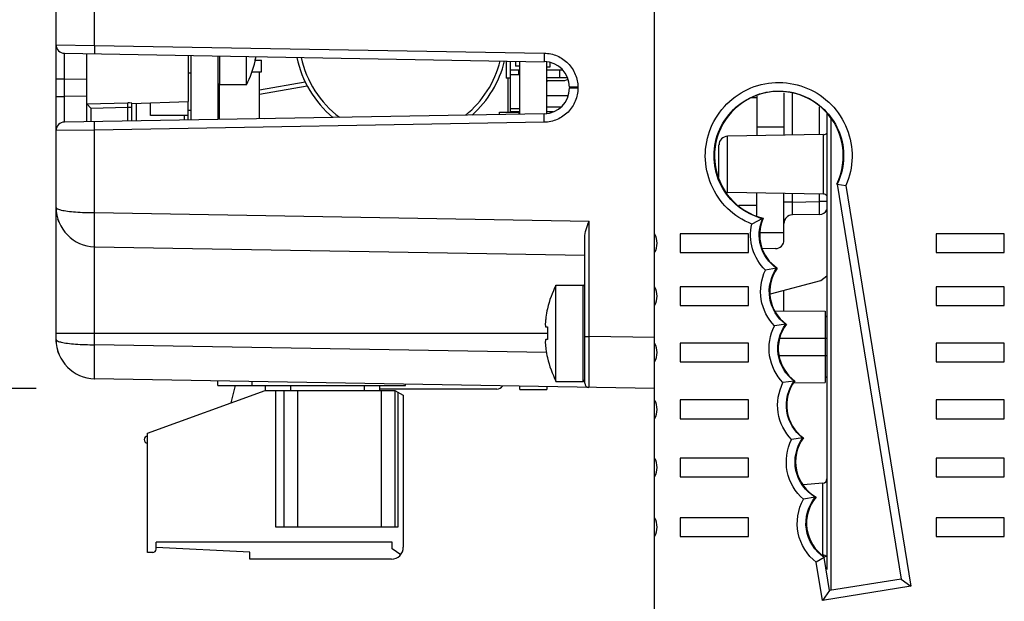
# Model space of a CAD drawing. Units: inches. Extents: x 0 to 22, y 0 to 17.
# Drawn here: x 1.6 to 2.6, y 8.5 to 9.1 of the extents above; entities that cross this region are included whole.
import ezdxf

# ---------------------------------------------------------------- set-up
doc = ezdxf.new("R2010")
doc.units = ezdxf.units.IN
doc.header["$LTSCALE"] = 1.21
doc.header["$MEASUREMENT"] = 0
doc.layers.get('0').update_dxf_attribs({"linetype": 'CONTINUOUS'})
for name, color, linetype in [('02___PRT_ALL_AXES', 7, 'CONTINUOUS'), ('ALL_PART_DATUMS', 7, 'CONTINUOUS'), ('DRAFT', 7, 'CONTINUOUS'), ('ECAD_CN_94284301', 7, 'CONTINUOUS'), ('ECAD_CN_PN-41694', 7, 'CONTINUOUS'), ('ECAD_CN_PN-52585', 7, 'CONTINUOUS'), ('ECAD_CN_PN-61363', 7, 'CONTINUOUS'), ('ECAD_CN_PN-74855', 7, 'CONTINUOUS'), ('ECAD_CN_PN-81174', 7, 'CONTINUOUS'), ('ECAD_CP_0805_PRI', 7, 'CONTINUOUS'), ('ECAD_CP_2220', 7, 'CONTINUOUS'), ('ECAD_IC_SO16_300', 7, 'CONTINUOUS'), ('ECAD_IC_SSOP28_210', 7, 'CONTINUOUS'), ('ECAD_IND_1806', 7, 'CONTINUOUS'), ('ECAD_PCP_3216_A2_PRI', 7, 'CONTINUOUS'), ('ECAD_RV_2479703808', 7, 'CONTINUOUS')]:
    doc.layers.add(name, color=color, linetype=linetype)
doc.styles.get("Standard").update_dxf_attribs({"font": 'txt', "width": 0.8})
doc.dimstyles.new('DIMSTYLE_1', dxfattribs={"dimtxt": 0.15625, "dimasz": 0.1875, "dimexe": 0.125, "dimexo": 0.0625, "dimgap": 0.078125, "dimtad": 0, "dimtih": 1, "dimtoh": 1, "dimdec": 1, "dimlfac": 2.222222, "dimzin": 4, "dimdsep": 46, "dimtxsty": 'STANDARD', "dimblk": 'CLOSED', "dimblk1": 'CLOSED', "dimblk2": 'CLOSED', "dimcen": 0.09, "dimadec": 1, "dimazin": 1, "dimtfac": 1, "dimtofl": 0, "dimtmove": 0, "dimatfit": 3, "dimldrblk": 'CLOSED', "dimfxl": 1, "dimtolj": 1, "dimtzin": 4, "dimarcsym": 0})
doc.dimstyles.new('DIMSTYLE_2', dxfattribs={"dimtxt": 0.15625, "dimasz": 0.1875, "dimexe": 0.125, "dimexo": 0.0625, "dimgap": 0.078125, "dimtad": 0, "dimtih": 1, "dimtoh": 1, "dimdec": 0, "dimlfac": 2.222222, "dimzin": 4, "dimdsep": 46, "dimtxsty": 'STANDARD', "dimblk": 'CLOSED', "dimblk1": 'CLOSED', "dimblk2": 'CLOSED', "dimcen": 0.09, "dimadec": 0, "dimazin": 1, "dimtfac": 1, "dimtofl": 0, "dimtmove": 0, "dimatfit": 3, "dimldrblk": 'CLOSED', "dimfxl": 1, "dimtolj": 1, "dimtzin": 4, "dimarcsym": 0})

# ---------------------------------------------------------------- blocks, each defined once
blk = doc.blocks.new('_CLOSED')
at = {"color": 0, "linetype": 'ByBlock'}
for p, q in [((0, 0), (-1, 0.1667)), ((-1, 0.1667), (-1, -0.1667)), ((-1, -0.1667), (0, 0)), ((-1, 0), (0, 0))]:
    blk.add_line(p, q, dxfattribs=at)
blk = doc.blocks.new('*D3')
at = {"color": 2, "linetype": 'Continuous', "transparency": 16777216}
for p, q in [((1.6307, 10.9081), (1.1668, 10.9081)), ((1.2918, 10.9081), (1.2918, 9.9899)), ((1.2918, 8.7591), (1.2918, 9.6774)), ((1.6371, 8.7591), (1.1668, 8.7591))]:
    blk.add_line(p, q, dxfattribs=at)
at = {"color": 2, "linetype": 'Continuous', "transparency": 16777216, "xscale": 0.1875, "yscale": 0.1875, "zscale": 0.1875}
for p, rotation in [((1.2918, 10.9081), 90), ((1.2918, 8.7591), 270)]:
    blk.add_blockref('_CLOSED', p, dxfattribs=dict(at, rotation=rotation))
at = {"color": 2, "linetype": 'Continuous', "transparency": 16777216, "insert": (1.2918, 9.9117), "char_height": 0.15625, "width": 0.625, "attachment_point": 2, "line_spacing_factor": 0.9}
blk.add_mtext('121.3', dxfattribs=at)
blk = doc.blocks.new('*D4')
at = {"color": 2, "linetype": 'Continuous', "transparency": 16777216}
for p, q in [((2.2467, 11.7462), (0.5879, 11.7462)), ((0.7129, 11.7462), (0.7129, 9.9367)), ((0.7129, 7.8147), (0.7129, 9.6242)), ((2.2339, 7.8147), (0.5879, 7.8147))]:
    blk.add_line(p, q, dxfattribs=at)
at = {"color": 2, "linetype": 'Continuous', "transparency": 16777216, "xscale": 0.1875, "yscale": 0.1875, "zscale": 0.1875}
for p, rotation in [((0.7129, 11.7462), 90), ((0.7129, 7.8147), 270)]:
    blk.add_blockref('_CLOSED', p, dxfattribs=dict(at, rotation=rotation))
at = {"color": 2, "linetype": 'Continuous', "transparency": 16777216, "insert": (0.7129, 9.8586), "char_height": 0.15625, "width": 0.375, "attachment_point": 2, "line_spacing_factor": 0.9}
blk.add_mtext('222', dxfattribs=at)

msp = doc.modelspace()

# ---------------------------------------------------------------- linework, layer by layer
at = {"color": 7, "linetype": 'Continuous'}
for p, q in [((2.2798, 7.8228), (2.2798, 11.7381)), ((1.658, 8.81), (1.658, 10.8572)), ((1.698, 9.1158), (1.698, 9.1783)), ((1.658, 9.1164), (1.698, 9.1158)), ((1.698, 9.1158), (2.1651, 9.1077)), ((1.698, 9.1158), (1.698, 9.107)), ((1.6667, 9.1075), (2.1651, 9.0988)), ((1.6667, 9.081), (1.6667, 9.1075)), ((1.6899, 9.0365), (1.6899, 9.107)), ((1.7953, 9.1053), (1.7953, 9.0575)), ((1.798, 9.1052), (1.798, 9.0384)), ((1.826, 9.1048), (1.826, 9.0388)), ((1.8278, 9.1047), (1.8278, 9.0749)), ((2.1651, 9.1077), (2.1651, 9.0988)), ((1.8648, 9.0995), (1.8647, 9.0996)), ((2.1399, 9.0443), (2.1399, 9.0993)), ((2.1679, 9.0448), (2.1679, 9.0988)), ((1.7953, 9.0873), (1.798, 9.0873)), ((1.658, 9.081), (1.6667, 9.081)), ((1.6667, 9.081), (1.6899, 9.0806)), ((1.6667, 9.0626), (1.6667, 9.081)), ((1.6899, 9.063), (1.6667, 9.0626)), ((2.2, 9.0723), (2.1913, 9.0723)), ((2.1913, 9.0723), (2.1913, 9.0713)), ((2.2, 9.0713), (2.1913, 9.0713)), ((2.2, 9.0723), (2.2, 9.0713)), ((2.3861, 9.063), (2.3861, 9.0218)), ((2.4141, 9.0666), (2.4141, 9.0223)), ((2.4228, 9.0658), (2.4228, 9.0224)), ((1.658, 9.0626), (1.6667, 9.0626)), ((1.6667, 9.0361), (1.6667, 9.0626)), ((1.6899, 9.0549), (1.7326, 9.056)), ((1.6941, 9.0506), (1.6899, 9.0549)), ((1.7342, 9.0559), (1.7326, 9.056)), ((1.7326, 9.0517), (1.7326, 9.056)), ((1.7365, 9.0556), (1.7342, 9.0559)), ((1.7368, 9.0555), (1.7365, 9.0556)), ((1.7368, 9.0554), (1.7953, 9.0574)), ((1.7368, 9.0373), (1.7368, 9.0555)), ((1.741, 9.0556), (1.741, 9.0374)), ((1.7953, 9.0383), (1.7953, 9.0574)), ((2.1651, 9.0448), (1.6667, 9.0361)), ((1.6941, 9.0506), (1.7326, 9.0517)), ((1.6941, 9.0506), (1.6941, 9.0365)), ((1.7326, 9.0517), (1.7368, 9.0517)), ((1.7326, 9.0372), (1.7326, 9.0517)), ((1.7911, 9.0429), (1.7911, 9.0382)), ((1.7953, 9.0486), (1.798, 9.0486)), ((2.1651, 9.0359), (2.1651, 9.0448)), ((2.451, 9.0229), (2.451, 9.0519)), ((2.4586, 9.0442), (2.4586, 8.5712)), ((1.698, 9.0278), (1.698, 9.0366)), ((2.1651, 9.0359), (1.698, 9.0278)), ((2.4628, 9.0399), (2.4628, 8.5498)), ((1.698, 9.0278), (1.658, 9.0272)), ((1.698, 8.942), (1.698, 9.0278)), ((2.3861, 9.0311), (2.4141, 9.0311)), ((2.4553, 8.9611), (2.4553, 9.023)), ((2.3466, 8.9784), (2.3466, 9.0124)), ((2.3553, 8.9629), (2.3553, 9.0213)), ((2.4695, 8.9715), (2.5359, 8.5612)), ((2.4695, 8.9715), (2.4785, 8.9703)), ((2.3861, 8.939), (2.3861, 8.9624)), ((2.4141, 8.9135), (2.4141, 8.9619)), ((2.4228, 8.9617), (2.4228, 8.9529)), ((2.451, 8.9534), (2.451, 8.9612)), ((2.4785, 8.9703), (2.5459, 8.5539)), ((2.4228, 8.9529), (2.4141, 8.9529)), ((2.4228, 8.9529), (2.451, 8.9534)), ((2.4228, 8.9529), (2.4228, 8.9396)), ((2.4586, 8.9534), (2.451, 8.9534)), ((2.451, 8.9401), (2.451, 8.9534)), ((1.6581, 8.9447), (1.658, 8.9474)), ((1.698, 8.942), (2.2116, 8.933)), ((2.451, 8.9401), (2.4228, 8.9396)), ((1.6608, 8.9325), (1.6598, 8.9351)), ((2.2116, 8.8134), (2.2116, 8.933)), ((2.3919, 8.9358), (2.3806, 8.9301)), ((2.3773, 8.92), (2.3064, 8.92)), ((2.3064, 8.92), (2.3064, 8.9005)), ((2.3773, 8.9005), (2.3773, 8.92)), ((2.3891, 8.9212), (2.4141, 8.9212)), ((2.643, 8.92), (2.5722, 8.92)), ((2.5722, 8.92), (2.5722, 8.9005)), ((2.643, 8.9005), (2.643, 8.92)), ((2.2072, 8.7647), (2.2072, 8.9161)), ((1.698, 8.9066), (2.2072, 8.8977)), ((1.698, 8.8047), (1.698, 8.9066)), ((2.3064, 8.9005), (2.3773, 8.9005)), ((2.4054, 8.9047), (2.392, 8.9044)), ((2.5722, 8.9005), (2.643, 8.9005)), ((2.4065, 8.8842), (2.3949, 8.8822)), ((2.4065, 8.8842), (2.4072, 8.8843)), ((2.2054, 8.7666), (2.2054, 8.8667)), ((2.3773, 8.8649), (2.3064, 8.8649)), ((2.3064, 8.8649), (2.3064, 8.8455)), ((2.3773, 8.8455), (2.3773, 8.8649)), ((2.4141, 8.84), (2.4141, 8.8612)), ((2.643, 8.8649), (2.5722, 8.8649)), ((2.5722, 8.8649), (2.5722, 8.8455)), ((2.643, 8.8455), (2.643, 8.8649)), ((2.1684, 8.8421), (2.1685, 8.842)), ((2.3064, 8.8455), (2.3773, 8.8455)), ((2.4048, 8.8401), (2.457, 8.8396)), ((2.457, 8.8396), (2.457, 8.7654)), ((2.5722, 8.8455), (2.643, 8.8455)), ((2.4586, 8.8335), (2.457, 8.8351)), ((2.1668, 8.8232), (2.1685, 8.8232)), ((2.4159, 8.826), (2.4043, 8.8243)), ((2.4159, 8.826), (2.4166, 8.8261)), ((1.658, 8.8167), (2.1684, 8.8167)), ((1.6581, 8.8074), (1.658, 8.8101)), ((2.1685, 8.8101), (2.1668, 8.8101)), ((2.2072, 8.8134), (2.2116, 8.8134)), ((2.2798, 8.8122), (2.2116, 8.8134)), ((2.2116, 8.7603), (2.2116, 8.8134)), ((2.4096, 8.8114), (2.4586, 8.8114)), ((1.6608, 8.7952), (1.6598, 8.7978)), ((2.1675, 8.7965), (1.698, 8.8047)), ((2.3773, 8.8063), (2.3064, 8.8063)), ((2.3064, 8.8063), (2.3064, 8.7868)), ((2.3773, 8.7868), (2.3773, 8.8063)), ((2.643, 8.8063), (2.5722, 8.8063)), ((2.5722, 8.8063), (2.5722, 8.7868)), ((2.643, 8.7868), (2.643, 8.8063)), ((2.1685, 8.7913), (2.1684, 8.7912)), ((2.3064, 8.7868), (2.3773, 8.7868)), ((2.4091, 8.7936), (2.4586, 8.7936)), ((2.5722, 8.7868), (2.643, 8.7868)), ((2.2798, 8.7591), (1.698, 8.7693)), ((2.4247, 8.767), (2.4131, 8.7653)), ((2.4247, 8.767), (2.4255, 8.7671)), ((2.4586, 8.7715), (2.457, 8.7699)), ((1.753, 8.7128), (1.8752, 8.7573)), ((1.8398, 8.7444), (1.8442, 8.7625)), ((1.8752, 8.7573), (2.0099, 8.7573)), ((1.8859, 8.7573), (1.8859, 8.6156)), ((1.8947, 8.7573), (1.8947, 8.6156)), ((1.9018, 8.7573), (1.9018, 8.7625)), ((1.9089, 8.7573), (1.9089, 8.6156)), ((1.978, 8.7625), (1.978, 8.7573)), ((1.9942, 8.7573), (1.9942, 8.7625)), ((1.9957, 8.7573), (1.9957, 8.6156)), ((2.0099, 8.7573), (2.0187, 8.7522)), ((2.0099, 8.7573), (2.0099, 8.6156)), ((2.1399, 8.7582), (2.1399, 8.7615)), ((2.1399, 8.7582), (2.1679, 8.7582)), ((2.1679, 8.7611), (2.1679, 8.7582)), ((2.4245, 8.7651), (2.457, 8.7654)), ((2.0134, 8.6156), (2.0134, 8.7553)), ((2.0187, 8.7522), (2.0187, 8.5943)), ((2.3773, 8.7473), (2.3064, 8.7473)), ((2.3064, 8.7473), (2.3064, 8.7278)), ((2.3773, 8.7278), (2.3773, 8.7473)), ((2.643, 8.7473), (2.5722, 8.7473)), ((2.5722, 8.7473), (2.5722, 8.7278)), ((2.643, 8.7278), (2.643, 8.7473)), ((2.3064, 8.7278), (2.3773, 8.7278)), ((2.5722, 8.7278), (2.643, 8.7278)), ((1.753, 8.5888), (1.753, 8.7128)), ((2.4337, 8.7079), (2.4221, 8.7061)), ((2.4337, 8.7079), (2.4345, 8.708)), ((2.3773, 8.6869), (2.3064, 8.6869)), ((2.3064, 8.6869), (2.3064, 8.6675)), ((2.3773, 8.6675), (2.3773, 8.6869)), ((2.643, 8.6869), (2.5722, 8.6869)), ((2.5722, 8.6869), (2.5722, 8.6675)), ((2.643, 8.6675), (2.643, 8.6869)), ((2.3064, 8.6675), (2.3773, 8.6675)), ((2.5722, 8.6675), (2.643, 8.6675)), ((2.4546, 8.6609), (2.4342, 8.6591)), ((2.4546, 8.5917), (2.4546, 8.6609)), ((2.4467, 8.6463), (2.4344, 8.6441)), ((2.4467, 8.6463), (2.4476, 8.6464)), ((2.3773, 8.625), (2.3064, 8.625)), ((2.3064, 8.625), (2.3064, 8.6055)), ((2.3773, 8.6055), (2.3773, 8.625)), ((2.643, 8.625), (2.5722, 8.625)), ((2.5722, 8.625), (2.5722, 8.6055)), ((2.643, 8.6055), (2.643, 8.625)), ((1.8859, 8.6156), (2.0134, 8.6156)), ((2.3064, 8.6055), (2.3773, 8.6055)), ((2.5722, 8.6055), (2.643, 8.6055)), ((1.7618, 8.5924), (1.7618, 8.5997)), ((1.7583, 8.5888), (1.753, 8.5888)), ((2.456, 8.5837), (2.4477, 8.5787)), ((2.4546, 8.5863), (2.4546, 8.5917)), ((2.4616, 8.5492), (2.456, 8.5837)), ((2.4541, 8.539), (2.4477, 8.5787)), ((2.5459, 8.5539), (2.4541, 8.539)), ((2.5359, 8.5612), (2.4616, 8.5492)), ((2.5359, 8.5612), (2.5459, 8.5539)), ((2.4616, 8.5492), (2.4541, 8.539))]:
    msp.add_line(p, q, dxfattribs=at)
for centre, radius, start, end in [((1.6668, 9.1164), 0.00886, 180, 269), ((1.7568, 9.1249), 0.1108, 346.7592, 349.1424), ((2.1647, 9.0723), 0.0266, 0.0121, 88.9972), ((1.8278, 9.0767), 0.00177, 180, 270), ((2.1647, 9.0713), 0.0266, 271.0018, 359.9876), ((1.6668, 9.0272), 0.00886, 91, 180), ((2.4553, 9.0274), 0.00443, 271, 319.5613), ((2.3555, 9.0124), 0.00886, 91, 180), ((2.3555, 8.9717), 0.00886, 259.4759, 269), ((2.4553, 8.9567), 0.00443, 40.4387, 89), ((1.6987, 8.9473), 0.0407, 180, 269), ((2.4508, 8.949), 0.00886, 271, 332.6118), ((2.5251, 8.6629), 0.3036, 115.8756, 116.0279), ((2.423, 8.9308), 0.00886, 91, 180), ((2.2621, 8.9102), 0.0202, 331.1892, 28.8108), ((2.4053, 8.9135), 0.00886, 271, 360), ((2.2054, 8.865), 0.00177, 0, 90), ((2.2621, 8.8552), 0.0202, 331.1892, 28.8108), ((2.2763, 8.8167), 0.1108, 166.7592, 171.4445), ((2.2911, 8.8167), 0.1227, 176.938, 183.062), ((1.6987, 8.81), 0.0407, 180, 269.0073), ((2.2763, 8.8167), 0.1108, 188.5555, 193.2408), ((2.2621, 8.7966), 0.0202, 331.1892, 28.8108), ((2.2054, 8.7684), 0.00177, 270, 360), ((2.2116, 8.7647), 0.00443, 180.0297, 269.0005), ((2.2621, 8.7375), 0.0202, 331.1892, 28.8108), ((2.2621, 8.6772), 0.0202, 331.1892, 28.8108), ((2.4542, 8.6653), 0.00443, 275, 360), ((2.2621, 8.6152), 0.0202, 331.1892, 28.8108), ((1.7583, 8.5924), 0.00354, 270, 360), ((2.4542, 8.5819), 0.00443, 28.3331, 85)]:
    msp.add_arc(centre, radius, start, end, dxfattribs=at)
for centre, major_axis, start_param, end_param in [((2.4088, 9.001), (0.0669, 0), 5.828918, 10.750725), ((2.4308, 8.9189), (0.0419, 0), 2.718996, 4.11448), ((2.4412, 8.8599), (0.0419, 0), 2.519494, 4.083832), ((2.4501, 8.8009), (0.0419, 0), 2.49749, 4.083898), ((2.4589, 8.7419), (0.0419, 0), 2.497425, 4.087352), ((2.468, 8.683), (0.0419, 0), 2.499842, 4.202576), ((2.4793, 8.6192), (0.0418, 0), 2.432556, 4.136325)]:
    msp.add_ellipse(centre, major_axis=major_axis, ratio=1, start_param=start_param, end_param=end_param, dxfattribs=at)
for points, knots in [([(2.1651, 9.1077), (2.1697, 9.1076), (2.1789, 9.1056), (2.1904, 9.0977), (2.1982, 9.086), (2.2, 9.0768), (2.2, 9.0723)], [0, 0, 0, 0, 0.250003, 0.499977, 0.749964, 1, 1, 1, 1]), ([(2.3806, 8.9301), (2.3713, 8.9338), (2.354, 8.945), (2.3367, 8.9704), (2.3304, 9.0005), (2.3363, 9.0307), (2.3534, 9.0563), (2.379, 9.0734), (2.4092, 9.0792), (2.4294, 9.075), (2.4386, 9.0711)], [0, 0, 0, 0, 0.125013, 0.249999, 0.37501, 0.500018, 0.625022, 0.750018, 0.875009, 1, 1, 1, 1]), ([(2.2, 9.0713), (2.2, 9.0668), (2.1982, 9.0576), (2.1904, 9.0459), (2.1789, 9.038), (2.1697, 9.036), (2.1651, 9.0359)], [0, 0, 0, 0, 0.250036, 0.500023, 0.749996, 1, 1, 1, 1]), ([(2.3919, 8.9357), (2.3828, 8.9381), (2.3653, 8.9468), (2.347, 8.9694), (2.3395, 8.9975), (2.3442, 9.0262), (2.3602, 9.0504), (2.3847, 9.066), (2.4134, 9.0702), (2.4321, 9.0649), (2.4405, 9.0605)], [0, 0, 0, 0, 0.125007, 0.249996, 0.375007, 0.500019, 0.625024, 0.750019, 0.875009, 1, 1, 1, 1]), ([(2.4386, 9.0711), (2.4478, 9.0672), (2.4648, 9.0556), (2.4814, 9.0298), (2.4869, 8.9995), (2.4825, 8.9794), (2.4785, 8.9703)], [0, 0, 0, 0, 0.249986, 0.49999, 0.749965, 1, 1, 1, 1]), ([(2.4405, 9.0605), (2.4553, 9.0526), (2.4797, 9.0241), (2.4768, 8.9867), (2.4695, 8.9715)], [0, 0, 0, 0, 0.499989, 1, 1, 1, 1]), ([(1.658, 8.9473), (1.658, 8.9467), (1.6602, 8.9454), (1.662, 8.945), (1.6634, 8.9447)], [0, 0, 0, 0, 0.313565, 1, 1, 1, 1]), ([(1.6634, 8.9447), (1.6654, 8.9442), (1.6703, 8.9434), (1.6819, 8.9423), (1.6914, 8.942), (1.6981, 8.942)], [0, 0, 0, 0, 0.184205, 0.422818, 1, 1, 1, 1]), ([(1.698, 8.9066), (1.6981, 8.9066), (1.698, 8.9069), (1.698, 8.9073), (1.6978, 8.9082), (1.6978, 8.9094), (1.6978, 8.9109), (1.6978, 8.9134), (1.6978, 8.9173), (1.6978, 8.9226), (1.6978, 8.9286), (1.698, 8.9352), (1.698, 8.9397), (1.698, 8.942)], [0, 0, 0, 0, 0.004832, 0.019376, 0.043344, 0.076469, 0.11844, 0.168862, 0.293212, 0.444645, 0.617424, 0.805156, 1, 1, 1, 1]), ([(2.2072, 8.9161), (2.2072, 8.9189), (2.2086, 8.9247), (2.2105, 8.9302), (2.2116, 8.933)], [0, 0, 0, 0, 0.483521, 1, 1, 1, 1]), ([(2.3949, 8.8822), (2.3887, 8.8882), (2.3793, 8.9036), (2.3787, 8.9217), (2.3806, 8.9301)], [0, 0, 0, 0, 0.500191, 1, 1, 1, 1]), ([(2.4065, 8.8842), (2.3987, 8.8896), (2.3866, 8.9064), (2.3881, 8.9271), (2.3919, 8.9358)], [0, 0, 0, 0, 0.500327, 1, 1, 1, 1]), ([(2.4043, 8.8243), (2.3972, 8.8316), (2.3872, 8.8512), (2.3905, 8.8729), (2.3949, 8.8822)], [0, 0, 0, 0, 0.499992, 1, 1, 1, 1]), ([(2.4159, 8.826), (2.4074, 8.8323), (2.3949, 8.8525), (2.4004, 8.8755), (2.4065, 8.8842)], [0, 0, 0, 0, 0.499989, 1, 1, 1, 1]), ([(2.1668, 8.8332), (2.1667, 8.8325), (2.1666, 8.8313), (2.1664, 8.8294), (2.1662, 8.8277), (2.1662, 8.8262), (2.1662, 8.8251), (2.1663, 8.8244), (2.1664, 8.824), (2.1664, 8.8237), (2.1665, 8.8234), (2.1667, 8.8233), (2.1668, 8.8232), (2.1668, 8.8232)], [0, 0, 0, 0, 0.191622, 0.375993, 0.545957, 0.694846, 0.816972, 0.866647, 0.908248, 0.941658, 0.967107, 0.985595, 1, 1, 1, 1]), ([(2.4131, 8.7653), (2.4059, 8.7728), (2.3958, 8.7928), (2.3995, 8.8149), (2.4043, 8.8243)], [0, 0, 0, 0, 0.499997, 1, 1, 1, 1]), ([(2.4247, 8.767), (2.4161, 8.7734), (2.4035, 8.7939), (2.4095, 8.8173), (2.4159, 8.826)], [0, 0, 0, 0, 0.499989, 1, 1, 1, 1]), ([(1.658, 8.81), (1.658, 8.8094), (1.6602, 8.8081), (1.662, 8.8077), (1.6634, 8.8074)], [0, 0, 0, 0, 0.313554, 1, 1, 1, 1]), ([(1.6634, 8.8074), (1.6654, 8.8069), (1.6703, 8.8061), (1.6819, 8.805), (1.6914, 8.8047), (1.6981, 8.8047)], [0, 0, 0, 0, 0.184205, 0.422818, 1, 1, 1, 1]), ([(2.1668, 8.8101), (2.1668, 8.8101), (2.1667, 8.8101), (2.1665, 8.8099), (2.1664, 8.8097), (2.1664, 8.8093), (2.1663, 8.8089), (2.1662, 8.8082), (2.1662, 8.8071), (2.1662, 8.8056), (2.1664, 8.8039), (2.1666, 8.8021), (2.1667, 8.8008), (2.1668, 8.8002)], [0, 0, 0, 0, 0.014404, 0.032892, 0.05834, 0.09175, 0.133351, 0.183027, 0.305154, 0.454044, 0.624008, 0.808379, 1, 1, 1, 1]), ([(1.698, 8.7693), (1.6981, 8.7693), (1.698, 8.7696), (1.698, 8.77), (1.6978, 8.7709), (1.6978, 8.7721), (1.6978, 8.7735), (1.6978, 8.7761), (1.6978, 8.78), (1.6978, 8.7853), (1.6978, 8.7913), (1.698, 8.7979), (1.698, 8.8024), (1.698, 8.8047)], [0, 0, 0, 0, 0.004832, 0.019376, 0.043344, 0.076469, 0.11844, 0.168862, 0.293212, 0.444645, 0.617424, 0.805156, 1, 1, 1, 1]), ([(2.4337, 8.7079), (2.425, 8.7143), (2.4124, 8.7349), (2.4184, 8.7583), (2.4247, 8.767)], [0, 0, 0, 0, 0.499989, 1, 1, 1, 1]), ([(2.4221, 8.7061), (2.4148, 8.7136), (2.4046, 8.7337), (2.4084, 8.7559), (2.4131, 8.7653)], [0, 0, 0, 0, 0.499997, 1, 1, 1, 1]), ([(2.4344, 8.6441), (2.4259, 8.6514), (2.4136, 8.6722), (2.4171, 8.6962), (2.4221, 8.7061)], [0, 0, 0, 0, 0.500004, 1, 1, 1, 1]), ([(2.4467, 8.6463), (2.4368, 8.652), (2.4212, 8.6731), (2.4269, 8.6986), (2.4337, 8.7079)], [0, 0, 0, 0, 0.500013, 1, 1, 1, 1]), ([(2.4477, 8.5787), (2.4383, 8.586), (2.4244, 8.608), (2.4286, 8.6337), (2.4344, 8.6441)], [0, 0, 0, 0, 0.499995, 1, 1, 1, 1]), ([(2.456, 8.5837), (2.4464, 8.5901), (2.4319, 8.6121), (2.4393, 8.6374), (2.4467, 8.6463)], [0, 0, 0, 0, 0.500017, 1, 1, 1, 1])]:
    msp.add_open_spline(points, degree=3, knots=knots, dxfattribs=at)
at = {"layer": '02___PRT_ALL_AXES', "color": 7, "linetype": 'Continuous'}
for p, q in [((1.8559, 9.0749), (1.8559, 9.1042)), ((1.8559, 9.0749), (1.8278, 9.0749)), ((2.1773, 8.8667), (2.2054, 8.8667)), ((2.1773, 8.7666), (2.1773, 8.8667)), ((2.1773, 8.7666), (2.2054, 8.7666))]:
    msp.add_line(p, q, dxfattribs=at)
for centre, radius, start, end in [((1.7568, 9.1249), 0.1109, 333.1849, 346.7291), ((2.2763, 8.8167), 0.1109, 153.1849, 166.7291), ((2.2763, 8.8167), 0.1109, 193.2709, 206.8151), ((1.753, 8.7061), 0.00354, 90, 270)]:
    msp.add_arc(centre, radius, start, end, dxfattribs=at)
at = {"layer": 'ALL_PART_DATUMS', "color": 7, "linetype": 'Continuous'}
for p, q in [((1.8752, 8.7625), (1.8752, 8.7573)), ((2.0072, 8.5997), (1.7618, 8.5997)), ((1.8593, 8.589), (1.7618, 8.5941)), ((2.0072, 8.5927), (2.0072, 8.5997)), ((2.016, 8.5865), (2.0072, 8.5927)), ((1.8593, 8.5819), (1.8593, 8.589)), ((2.0063, 8.5819), (1.8593, 8.5819))]:
    msp.add_line(p, q, dxfattribs=at)
msp.add_arc((2.0063, 8.5943), 0.0124, 270, 360, dxfattribs=at)
at = {"layer": 'DRAFT', "color": 7, "linetype": 'Continuous'}
for p, q in [((2.4553, 9.023), (2.3553, 9.0213)), ((2.4553, 8.9611), (2.3553, 8.9629)), ((2.4, 8.8575), (2.4523, 8.8713)), ((2.4523, 8.8713), (2.4586, 8.8763))]:
    msp.add_line(p, q, dxfattribs=at)
at = {"layer": 'ECAD_CN_94284301', "color": 7, "linetype": 'Continuous'}
for p, q in [((2.3861, 9.0611), (2.3799, 9.0611)), ((2.3861, 8.9495), (2.3673, 8.9495))]:
    msp.add_line(p, q, dxfattribs=at)
at = {"layer": 'ECAD_CN_PN-41694', "color": 7, "linetype": 'Continuous'}
msp.add_line((2.116, 8.7587), (1.9942, 8.7587), dxfattribs=at)
msp.add_arc((2.116, 8.7654), 0.00675, 270, 327.9231, dxfattribs=at)
at = {"layer": 'ECAD_CN_PN-52585', "color": 7, "linetype": 'Continuous'}
for p, q in [((2.1254, 9.0995), (2.1254, 9.0818)), ((2.1299, 9.0464), (2.1299, 9.0994)), ((2.1299, 9.0903), (2.1399, 9.0903)), ((2.1679, 9.0903), (2.1841, 9.0903)), ((2.1299, 9.0818), (2.1254, 9.0818)), ((2.1277, 9.0464), (2.1277, 9.0818)), ((2.1399, 9.0498), (2.1299, 9.0498)), ((2.1299, 9.0469), (2.1399, 9.0469)), ((2.1376, 9.0469), (2.1376, 9.0464)), ((2.1679, 9.0469), (2.1745, 9.0469))]:
    msp.add_line(p, q, dxfattribs=at)
at = {"layer": 'ECAD_CN_PN-61363', "color": 7, "linetype": 'Continuous'}
for p, q in [((2.1299, 9.0856), (2.139, 9.0856)), ((2.1382, 9.0903), (2.1382, 9.0856)), ((2.1399, 9.0847), (2.139, 9.0856)), ((2.181, 9.0903), (2.181, 9.082)), ((2.1897, 9.082), (2.1679, 9.082)), ((2.1679, 9.0792), (2.1864, 9.0792)), ((2.1864, 9.0792), (2.1898, 9.0805)), ((2.1679, 9.0518), (2.1824, 9.0518))]:
    msp.add_line(p, q, dxfattribs=at)
at = {"layer": 'ECAD_CN_PN-74855', "color": 7, "linetype": 'Continuous'}
for p, q in [((1.826, 8.7625), (1.826, 8.767)), ((1.8614, 8.7664), (1.8614, 8.7625)), ((1.826, 8.7625), (2.0208, 8.7625)), ((2.0208, 8.7625), (2.0208, 8.7636))]:
    msp.add_line(p, q, dxfattribs=at)
at = {"layer": 'ECAD_CN_PN-81174', "color": 7, "linetype": 'Continuous'}
for p, q in [((1.826, 8.7625), (1.826, 8.767)), ((1.8614, 8.7664), (1.8614, 8.7625)), ((1.826, 8.7625), (2.0208, 8.7625)), ((2.0208, 8.7625), (2.0208, 8.7636))]:
    msp.add_line(p, q, dxfattribs=at)
at = {"layer": 'ECAD_CP_0805_PRI', "color": 7, "linetype": 'Continuous'}
msp.add_arc((2.1688, 9.0789), 0.000886, 180, 216.232, dxfattribs=at)
at = {"layer": 'ECAD_CP_2220', "color": 7, "linetype": 'Continuous'}
for p, q in [((1.8649, 9.1005), (1.8712, 9.1005)), ((1.8712, 9.0881), (1.8712, 9.1005)), ((1.8614, 9.0881), (1.8712, 9.0881)), ((1.8694, 9.0396), (1.8694, 9.0881)), ((1.8278, 9.0389), (1.8278, 9.0749))]:
    msp.add_line(p, q, dxfattribs=at)
at = {"layer": 'ECAD_IC_SO16_300', "color": 7, "linetype": 'Continuous'}
for p in [(2.1352, 9.0994), (2.1399, 9.0943)]:
    msp.add_line(p, (2.1352, 9.0943), dxfattribs=at)
at = {"layer": 'ECAD_IC_SSOP28_210', "color": 7, "linetype": 'Continuous'}
for p, q in [((2.171, 9.098), (2.171, 9.0932)), ((2.171, 9.0932), (2.1679, 9.0932))]:
    msp.add_line(p, q, dxfattribs=at)
at = {"layer": 'ECAD_IND_1806', "color": 7, "linetype": 'Continuous'}
msp.add_line((2.1682, 9.0638), (2.1901, 9.0638), dxfattribs=at)
at = {"layer": 'ECAD_PCP_3216_A2_PRI', "color": 7, "linetype": 'Continuous'}
for p, q in [((2.1187, 9.0464), (2.1399, 9.0464)), ((2.1187, 9.044), (2.1187, 9.0464)), ((2.1388, 9.0464), (2.1388, 9.0443))]:
    msp.add_line(p, q, dxfattribs=at)
at = {"layer": 'ECAD_RV_2479703808', "color": 7, "linetype": 'Continuous'}
for p, q in [((1.9168, 9.0776), (1.8694, 9.0693)), ((1.9189, 9.0735), (1.8694, 9.0648)), ((1.7562, 9.0429), (1.7562, 9.0561)), ((1.7953, 9.0429), (1.7562, 9.0429)), ((1.8694, 9.0401), (1.8745, 9.0397))]:
    msp.add_line(p, q, dxfattribs=at)
for centre, radius, start, end in [((2.0164, 9.1259), 0.1107, 191.7768, 230.2241), ((2.0164, 9.1259), 0.1063, 192.3172, 233.0087), ((2.0164, 9.1259), 0.1063, 308.9774, 345.7108), ((2.0164, 9.1259), 0.1107, 311.6996, 346.2467), ((1.8295, 9.0587), 0.00354, 120.5487, 179.9991), ((1.8295, 9.0427), 0.00354, 201.2506, 239.5931)]:
    msp.add_arc(centre, radius, start, end, dxfattribs=at)

# ---------------------------------------------------------------- dimensions: what is measured, and where the dimension line sits
at = {"color": 2, "linetype": 'Continuous'}
for base, p1, p2, dimstyle, picture, middle in [((0.7129, 7.8147), (2.3092, 11.7462), (2.2964, 7.8147), 'DIMSTYLE_2', '*D4', (0.7129, 9.7805)), ((1.2918, 8.7591), (1.6932, 10.9081), (1.6996, 8.7591), 'DIMSTYLE_1', '*D3', (1.3113, 9.8336))]:
    dim = msp.add_linear_dim(base=base, p1=p1, p2=p2, angle=270, dimstyle=dimstyle, dxfattribs=at)
    dim.commit()
    dim.dimension.update_dxf_attribs({"geometry": picture, "text_midpoint": middle, "dimtype": 160})

doc.saveas('drawing.dxf')
